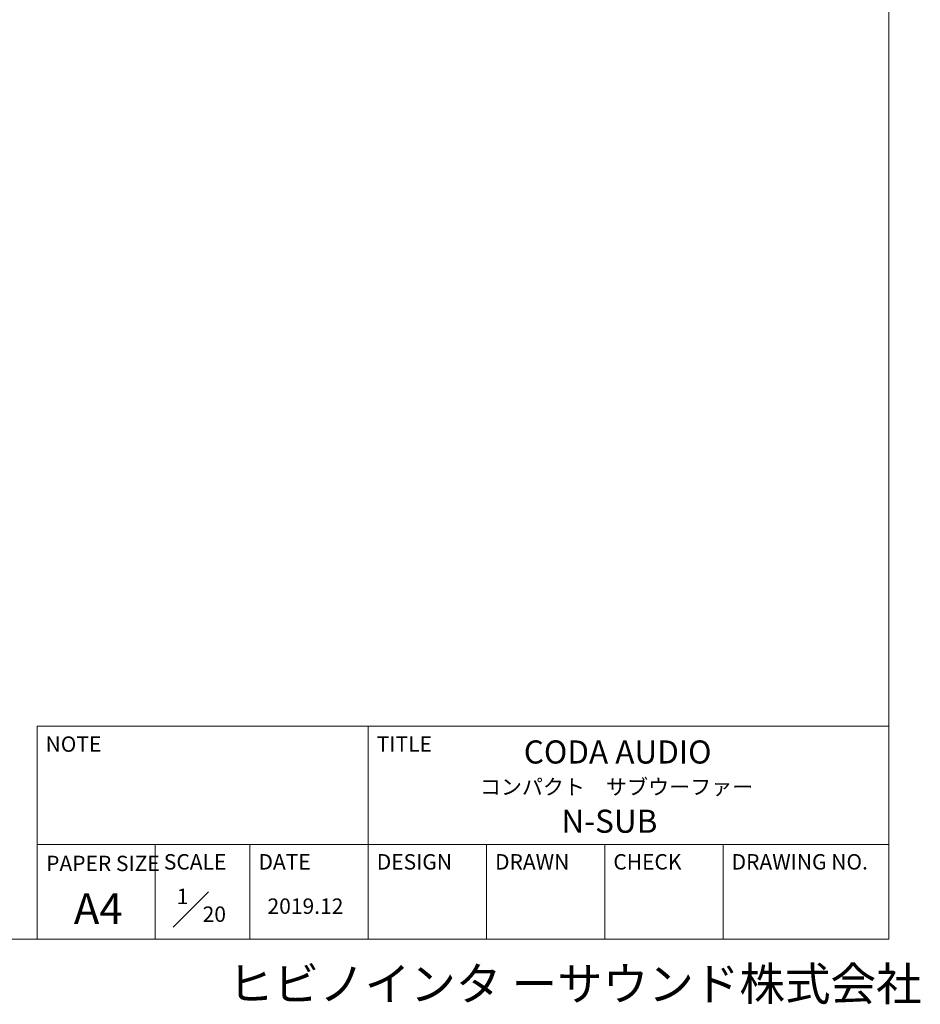
# Model space of a CAD drawing. Units: millimetres. Extents: x 12422 to 17556, y -1471 to 3888.
# Drawn here: x 14185 to 16088, y -1450 to 631 of the extents above; entities that cross this region are included whole.
import ezdxf

# ---------------------------------------------------------------- set-up
doc = ezdxf.new("R2010")
doc.units = ezdxf.units.MM
doc.header["$LTSCALE"] = 101.6
doc.layers.add('DATA', color=7, linetype='Continuous', lineweight=0)
doc.layers.add('HIBINO-BASE', color=7, linetype='Continuous', lineweight=0)
doc.styles.get("Standard").update_dxf_attribs({"font": 'txt', "bigfont": 'BIGFONT.SHX'})

msp = doc.modelspace()

# ---------------------------------------------------------------- linework, layer by layer
at = {"layer": 'HIBINO-BASE', "color": 2, "linetype": 'Continuous', "lineweight": 0}
for p, q in [((16021.617, 3887.683), (16021.617, -1312.317)), ((14221.617, -862.317), (16021.617, -862.317)), ((14221.617, -1312.317), (14221.617, -862.317)), ((14921.617, -1312.317), (14921.617, -862.317)), ((14221.617, -1112.317), (16021.617, -1112.317)), ((14471.617, -1312.317), (14471.617, -1112.317)), ((14671.617, -1312.317), (14671.617, -1112.317)), ((15171.617, -1112.317), (15171.617, -1312.317)), ((15421.617, -1312.317), (15421.617, -1112.317)), ((15671.617, -1112.317), (15671.617, -1312.317)), ((14509.117, -1287.317), (14584.117, -1212.317)), ((16021.617, -1312.317), (12421.617, -1312.317))]:
    msp.add_line(p, q, dxfattribs=at)

# ---------------------------------------------------------------- texts
at = {"layer": 'DATA', "color": 2, "attachment_point": 1, "line_spacing_factor": 0.782827}
for s, insert, char_height, width in [('{\\fＭＳ ゴシック|b0|i0|c128|p0;\\lCODA AUDIO}', (15250.362, -892.228), 48.86523, 446.25486), ('{\\fＭＳ ゴシック|b0|i0|c128|p0;\\lコンパクト\u3000サブウーファー}', (15157.485, -974.2), 32.57687, 582.51499)]:
    msp.add_mtext(s, dxfattribs=dict(at, insert=insert, char_height=char_height, width=width))
at = {"layer": 'DATA', "color": 2, "insert": (15329.78, -1038.57), "char_height": 48.86523, "attachment_point": 1, "line_spacing_factor": 0.782827}
msp.add_mtext('{\\fＭＳ ゴシック|b0|i0|c128|p0;\\lN-SUB}', dxfattribs=at)
at = {"layer": 'HIBINO-BASE', "color": 2, "attachment_point": 1, "line_spacing_factor": 0.782827}
for s, insert, char_height in [('{\\fＭＳ ゴシック|b0|i0|c128|p0;\\lNOTE}', (14239.617, -883.744), 32.57682), ('{\\fＭＳ ゴシック|b0|i0|c128|p0;\\lTITLE}', (14939.617, -883.744), 32.57682), ('{\\fＭＳ ゴシック|b0|i0|c128|p0;\\lPAPER SIZE}', (14240.783, -1135.959), 32.57682), ('{\\fＭＳ ゴシック|b0|i0|c128|p0;\\lSCALE}', (14489.617, -1132.618), 32.57682), ('{\\fＭＳ ゴシック|b0|i0|c128|p0;\\lDATE}', (14689.617, -1132.618), 32.57682), ('{\\fＭＳ ゴシック|b0|i0|c128|p0;\\lDESIGN}', (14939.617, -1132.618), 32.57682), ('{\\fＭＳ ゴシック|b0|i0|c128|p0;\\lDRAWN}', (15189.617, -1132.618), 32.57682), ('{\\fＭＳ ゴシック|b0|i0|c128|p0;\\lCHECK}', (15439.617, -1132.618), 32.57682), ('{\\fＭＳ ゴシック|b0|i0|c128|p0;\\lDRAWING NO.}', (15689.617, -1132.618), 32.57682), ('{\\fＭＳ ゴシック|b0|i0|c128|p0;\\l1}', (14516.617, -1205.749), 32.57682), ('{\\fＭＳ ゴシック|b0|i0|c128|p0;\\lA4}', (14299.283, -1215.303), 65.15365), ('{\\fＭＳ ゴシック|b0|i0|c128|p0;\\l2019.12}', (14708.747, -1226.297), 32.57682), ('{\\fＭＳ ゴシック|b0|i0|c128|p0;\\l20}', (14571.617, -1243.249), 32.57682), ('{\\fＭＳ ゴシック|b0|i0|c128|p0;\\lヒビノインタ ーサウンド株式会社}', (14625.229, -1371.515), 70.58312)]:
    msp.add_mtext(s, dxfattribs=dict(at, insert=insert, char_height=char_height))

doc.saveas('drawing.dxf')
